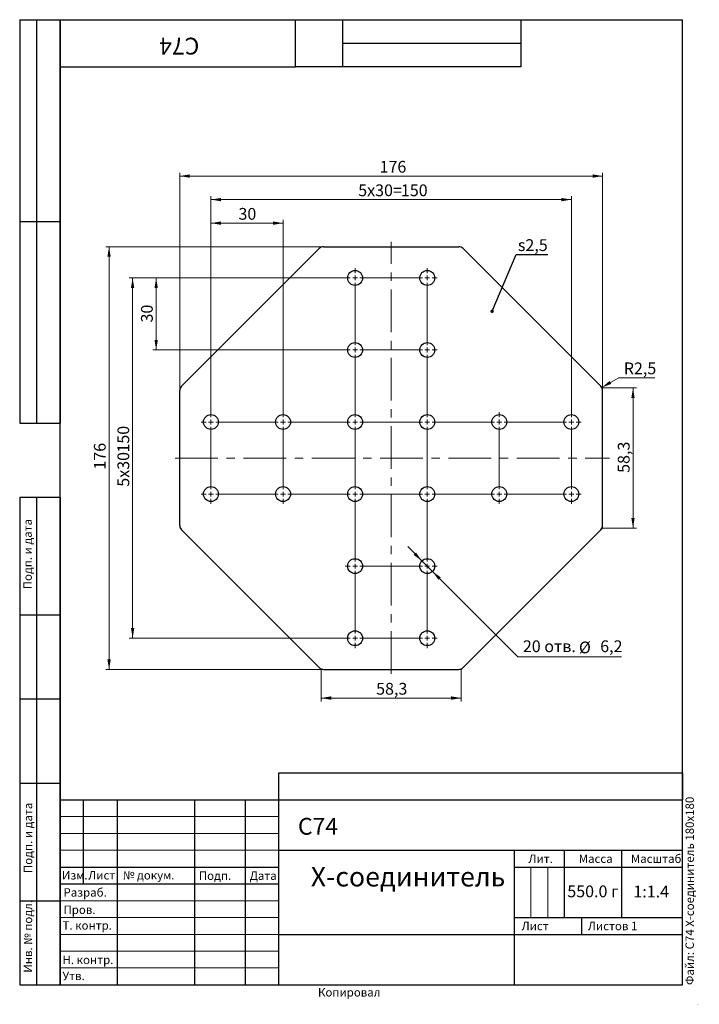
# Model space of a CAD drawing. Units: millimetres. Extents: x 8 to 210, y -1 to 292.
import ezdxf

# ---------------------------------------------------------------- set-up
doc = ezdxf.new("R2010")
doc.units = ezdxf.units.MM
doc.header["$PDSIZE"] = -1
doc.linetypes.add('CENTERX2', pattern=[20.32, 12.7, -2.54, 2.54, -2.54])
doc.styles.add('SLDTEXTSTYLE0', font='TXT', dxfattribs={"width": 0.7, "bigfont": 'bigfont'})
doc.styles.add('SLDTEXTSTYLE1', font='TXT', dxfattribs={"width": 0.7})
doc.dimstyles.new('SLDDIMSTYLE0', dxfattribs={"dimtxt": 3.5, "dimasz": 3, "dimexe": 0, "dimexo": 0.0625, "dimgap": 0.875, "dimtad": 2, "dimdec": 1, "dimlfac": 1.4, "dimrnd": 1e-09, "dimzin": 12, "dimdsep": 46, "dimtxsty": 'SLDTEXTSTYLE1', "dimsah": 1, "dimcen": 0.09, "dimadec": 0, "dimazin": 3, "dimtfac": 1, "dimtdec": 1, "dimtofl": 0, "dimtmove": 0, "dimatfit": 3, "dimfxl": 0, "dimfrac": 2, "dimtolj": 1, "dimtzin": 12, "dimarcsym": 0})
doc.dimstyles.new('SLDDIMSTYLE1', dxfattribs={"dimtxt": 3.5, "dimasz": 3, "dimexe": 0, "dimexo": 0.0625, "dimgap": 0.875, "dimtad": 0, "dimtih": 1, "dimtoh": 1, "dimdec": 1, "dimlfac": 1.4, "dimrnd": 1e-09, "dimzin": 12, "dimdsep": 46, "dimtxsty": 'SLDTEXTSTYLE1', "dimsah": 1, "dimcen": 0, "dimadec": 0, "dimazin": 3, "dimtfac": 1, "dimtdec": 1, "dimtmove": 0, "dimatfit": 3, "dimfxl": 0, "dimfrac": 2, "dimtolj": 1, "dimtzin": 12, "dimarcsym": 0})
doc.dimstyles.new('SLDDIMSTYLE2', dxfattribs={"dimtxt": 3.5, "dimasz": 3, "dimexe": 0, "dimexo": 0.0625, "dimgap": 0.875, "dimtad": 0, "dimtih": 1, "dimtoh": 1, "dimdec": 1, "dimlfac": 1.4, "dimrnd": 1e-09, "dimzin": 12, "dimdsep": 46, "dimtxsty": 'SLDTEXTSTYLE1', "dimsah": 1, "dimcen": 0, "dimadec": 0, "dimazin": 3, "dimtfac": 1, "dimtdec": 1, "dimtofl": 0, "dimtmove": 0, "dimatfit": 3, "dimfxl": 0, "dimfrac": 2, "dimtolj": 1, "dimtzin": 12, "dimarcsym": 0})
doc.dimstyles.new('SLDDIMSTYLE3', dxfattribs={"dimtxt": 0.18, "dimasz": 1, "dimexe": 0, "dimexo": 0.0625, "dimgap": 0, "dimtad": 0, "dimtih": 1, "dimtoh": 1, "dimdec": 0, "dimrnd": 1e-09, "dimzin": 0, "dimdsep": 46, "dimtxsty": 'Standard', "dimblk1": 'DOT', "dimblk2": 'DOT', "dimsah": 1, "dimcen": 0.09, "dimadec": 0, "dimazin": 0, "dimtfac": 1, "dimtdec": 0, "dimtofl": 0, "dimtmove": 0, "dimatfit": 3, "dimldrblk": 'DOT', "dimfxl": 0, "dimfrac": 2, "dimtolj": 1, "dimtzin": 0, "dimarcsym": 0})

# ---------------------------------------------------------------- blocks, each defined once
blk = doc.blocks.new('SW_NOTE_0')
at = {"color": 0, "linetype": 'Continuous', "lineweight": 0, "insert": (28.01, 7.48), "char_height": 5.8208, "attachment_point": 2, "style": 'SLDTEXTSTYLE0'}
blk.add_mtext('Х-соединитель', dxfattribs=at)
blk = doc.blocks.new('_D')
at = {"color": 7, "linetype": 'Continuous', "lineweight": 0}
for p, q in [((181.29, 182.48), (191.33, 182.48)), ((190.33, 182.48), (190.33, 140.81)), ((181.29, 140.81), (191.33, 140.81))]:
    blk.add_line(p, q, dxfattribs=at)
at = {"color": 7, "linetype": 'Continuous', "lineweight": 18}
for points in [[(190.33, 182.48), (189.83, 179.48), (190.83, 179.48)], [(190.33, 140.81), (190.83, 143.81), (189.83, 143.81)]]:
    blk.add_solid(points, dxfattribs=at)
at = {"color": 7, "linetype": 'Continuous', "lineweight": 18, "insert": (185.82, 157.24), "char_height": 3.5, "attachment_point": 1, "rotation": 90, "style": 'SLDTEXTSTYLE1'}
blk.add_mtext('58,3', dxfattribs=at)
blk = doc.blocks.new('_D_1')
at = {"color": 7, "linetype": 'Continuous', "lineweight": 0}
for p, q in [((97.6, 98.79), (97.6, 89.27)), ((139.27, 98.79), (139.27, 89.27)), ((97.6, 90.27), (139.27, 90.27))]:
    blk.add_line(p, q, dxfattribs=at)
at = {"color": 7, "linetype": 'Continuous', "lineweight": 18}
for points in [[(97.6, 90.27), (100.6, 89.77), (100.6, 90.77)], [(139.27, 90.27), (136.27, 90.77), (136.27, 89.77)]]:
    blk.add_solid(points, dxfattribs=at)
at = {"color": 7, "linetype": 'Continuous', "lineweight": 18, "insert": (113.97, 94.78), "char_height": 3.5, "attachment_point": 1, "style": 'SLDTEXTSTYLE1'}
blk.add_mtext('58,3', dxfattribs=at)
blk = doc.blocks.new('_D_2')
at = {"color": 7, "linetype": 'Continuous', "lineweight": 0}
for p, q in [((64.86, 175.29), (64.86, 232.5)), ((64.86, 231.5), (86.29, 231.5)), ((86.29, 175.29), (86.29, 232.5))]:
    blk.add_line(p, q, dxfattribs=at)
at = {"color": 7, "linetype": 'Continuous', "lineweight": 18}
for points in [[(64.86, 231.5), (67.86, 231), (67.86, 232)], [(86.29, 231.5), (83.29, 232), (83.29, 231)]]:
    blk.add_solid(points, dxfattribs=at)
at = {"color": 7, "linetype": 'Continuous', "lineweight": 18, "insert": (73.04, 236.01), "char_height": 3.5, "attachment_point": 1, "style": 'SLDTEXTSTYLE1'}
blk.add_mtext('30', dxfattribs=at)
blk = doc.blocks.new('_D_3')
at = {"color": 7, "linetype": 'Continuous', "lineweight": 0}
for p, q in [((64.86, 175.29), (64.86, 239.5)), ((64.86, 238.5), (172, 238.5)), ((172, 175.29), (172, 239.5))]:
    blk.add_line(p, q, dxfattribs=at)
at = {"color": 7, "linetype": 'Continuous', "lineweight": 18}
for points in [[(64.86, 238.5), (67.86, 238), (67.86, 239)], [(172, 238.5), (169, 239), (169, 238)]]:
    blk.add_solid(points, dxfattribs=at)
at = {"color": 7, "linetype": 'Continuous', "lineweight": 18, "char_height": 3.5, "attachment_point": 1}
for s, insert, style in [('5х30=', (108.64, 243.01), 'SLDTEXTSTYLE0'), ('150', (121.33, 243.01), 'SLDTEXTSTYLE1')]:
    blk.add_mtext(s, dxfattribs=dict(at, insert=insert, style=style))
blk = doc.blocks.new('_D_4')
at = {"color": 7, "linetype": 'Continuous', "lineweight": 0}
for p, q in [((55.57, 181.74), (55.57, 246.5)), ((181.29, 181.74), (181.29, 246.5)), ((55.57, 245.5), (181.29, 245.5))]:
    blk.add_line(p, q, dxfattribs=at)
at = {"color": 7, "linetype": 'Continuous', "lineweight": 18}
for points in [[(55.57, 245.5), (58.57, 245), (58.57, 246)], [(181.29, 245.5), (178.29, 246), (178.29, 245)]]:
    blk.add_solid(points, dxfattribs=at)
at = {"color": 7, "linetype": 'Continuous', "lineweight": 18, "insert": (114.99, 250.01), "char_height": 3.5, "attachment_point": 1, "style": 'SLDTEXTSTYLE1'}
blk.add_mtext('176', dxfattribs=at)
blk = doc.blocks.new('_D_5')
at = {"color": 7, "linetype": 'Continuous', "lineweight": 0}
for p, q in [((104.79, 215.21), (47.57, 215.21)), ((48.57, 215.21), (48.57, 193.79)), ((104.79, 193.79), (47.57, 193.79))]:
    blk.add_line(p, q, dxfattribs=at)
at = {"color": 7, "linetype": 'Continuous', "lineweight": 18}
for points in [[(48.57, 215.21), (48.07, 212.21), (49.07, 212.21)], [(48.57, 193.79), (49.07, 196.79), (48.07, 196.79)]]:
    blk.add_solid(points, dxfattribs=at)
at = {"color": 7, "linetype": 'Continuous', "lineweight": 18, "insert": (44.06, 201.96), "char_height": 3.5, "attachment_point": 1, "rotation": 90, "style": 'SLDTEXTSTYLE1'}
blk.add_mtext('30', dxfattribs=at)
blk = doc.blocks.new('_D_6')
at = {"color": 7, "linetype": 'Continuous', "lineweight": 0}
for p, q in [((104.79, 215.21), (40.57, 215.21)), ((41.57, 215.21), (41.57, 108.07)), ((104.79, 108.07), (40.57, 108.07))]:
    blk.add_line(p, q, dxfattribs=at)
at = {"color": 7, "linetype": 'Continuous', "lineweight": 18}
for points in [[(41.57, 215.21), (41.07, 212.21), (42.07, 212.21)], [(41.57, 108.07), (42.07, 111.07), (41.07, 111.07)]]:
    blk.add_solid(points, dxfattribs=at)
at = {"color": 7, "linetype": 'Continuous', "lineweight": 18, "char_height": 3.5, "attachment_point": 1, "rotation": 90}
for s, insert, style in [('150', (37.06, 163.27), 'SLDTEXTSTYLE1'), ('5х30', (37.06, 153.12), 'SLDTEXTSTYLE0')]:
    blk.add_mtext(s, dxfattribs=dict(at, insert=insert, style=style))
blk = doc.blocks.new('_D_7')
at = {"color": 7, "linetype": 'Continuous', "lineweight": 0}
for p, q in [((98.33, 224.5), (33.57, 224.5)), ((34.57, 98.79), (34.57, 224.5)), ((98.33, 98.79), (33.57, 98.79))]:
    blk.add_line(p, q, dxfattribs=at)
at = {"color": 7, "linetype": 'Continuous', "lineweight": 18}
for points in [[(34.57, 224.5), (34.07, 221.5), (35.07, 221.5)], [(34.57, 98.79), (35.07, 101.79), (34.07, 101.79)]]:
    blk.add_solid(points, dxfattribs=at)
at = {"color": 7, "linetype": 'Continuous', "lineweight": 18, "insert": (30.06, 158.2), "char_height": 3.5, "attachment_point": 1, "rotation": 90, "style": 'SLDTEXTSTYLE1'}
blk.add_mtext('176', dxfattribs=at)
blk = doc.blocks.new('_D_8')
at = {"color": 7, "linetype": 'Continuous', "lineweight": 0}
for p, q in [((127.58, 131.07), (123.34, 135.31)), ((127.58, 131.07), (130.71, 127.93)), ((130.71, 127.93), (156.09, 102.56)), ((156.09, 102.56), (186.92, 102.56))]:
    blk.add_line(p, q, dxfattribs=at)
at = {"color": 7, "linetype": 'Continuous', "lineweight": 18}
for points in [[(127.58, 131.07), (125.81, 133.54), (125.11, 132.83)], [(130.71, 127.93), (132.48, 125.46), (133.19, 126.17)]]:
    blk.add_solid(points, dxfattribs=at)
at = {"color": 7, "linetype": 'Continuous', "lineweight": 18, "char_height": 3.5, "attachment_point": 1}
for s, insert, style in [('20 отв.', (157.59, 107.42), 'SLDTEXTSTYLE0'), ('%%c', (174.26, 107.07), 'SLDTEXTSTYLE1'), ('6,2', (180.58, 107.42), 'SLDTEXTSTYLE1')]:
    blk.add_mtext(s, dxfattribs=dict(at, insert=insert, style=style))
blk = doc.blocks.new('_D_9')
at = {"color": 7, "linetype": 'Continuous', "lineweight": 0}
for p, q in [((181.05, 182.63), (186.09, 185.54)), ((186.09, 185.54), (196.83, 185.54))]:
    blk.add_line(p, q, dxfattribs=at)
at = {"color": 7, "linetype": 'Continuous', "lineweight": 18}
blk.add_solid([(181.05, 182.63), (183.9, 183.7), (183.4, 184.57)], dxfattribs=at)
at = {"color": 7, "linetype": 'Continuous', "lineweight": 18, "insert": (187.59, 190.06), "char_height": 3.5, "attachment_point": 1, "style": 'SLDTEXTSTYLE1'}
blk.add_mtext('R2,5', dxfattribs=at)
blk = doc.blocks.new('_Dot')
at = {"color": 0, "linetype": 'ByBlock', "lineweight": -2}
blk.add_line((-0.5, 0), (-1, 0), dxfattribs=at)
at = {"color": 0, "linetype": 'ByBlock', "const_width": 0.5}
blk.add_lwpolyline([(-0.25, 0, 1), (0.25, 0, 1)], format="xyb", close=True, dxfattribs=at)
blk = doc.blocks.new('SW_CENTERMARKSYMBOL_0')
at = {"color": 0, "linetype": 'Continuous', "lineweight": 18}
for p, q in [((-21.43, 1.43), (-21.43, 2.93)), ((0, 1.43), (0, 2.93)), ((-22.86, 0), (-24.36, 0)), ((-21.43, 0), (-22.14, 0)), ((-21.43, 0), (-21.43, 0.71)), ((-21.43, 0), (-21.43, -0.71)), ((-21.43, 0), (-20.71, 0)), ((-1.43, 0), (-20, 0)), ((0, 0), (-0.71, 0)), ((0, 0), (0, 0.71)), ((0, 0), (0, -0.71)), ((0, 0), (0.71, 0)), ((1.43, 0), (2.93, 0)), ((-21.43, -1.43), (-21.43, -20)), ((0, -1.43), (0, -20)), ((-22.86, -21.43), (-24.36, -21.43)), ((-21.43, -21.43), (-22.14, -21.43)), ((-21.43, -21.43), (-21.43, -20.71)), ((-21.43, -21.43), (-21.43, -22.14)), ((-21.43, -21.43), (-20.71, -21.43)), ((-21.43, -22.86), (-21.43, -41.43)), ((-1.43, -21.43), (-20, -21.43)), ((0, -21.43), (-0.71, -21.43)), ((0, -21.43), (0, -20.71)), ((0, -21.43), (0, -22.14)), ((0, -21.43), (0.71, -21.43)), ((0, -22.86), (0, -41.43)), ((1.43, -21.43), (2.93, -21.43)), ((-64.29, -41.43), (-64.29, -39.93)), ((-42.86, -41.43), (-42.86, -39.93)), ((21.43, -41.43), (21.43, -39.93)), ((42.86, -41.43), (42.86, -39.93)), ((-65.71, -42.86), (-67.21, -42.86)), ((-64.29, -42.86), (-65, -42.86)), ((-64.29, -42.86), (-64.29, -42.14)), ((-64.29, -42.86), (-64.29, -43.57)), ((-64.29, -42.86), (-63.57, -42.86)), ((-44.29, -42.86), (-62.86, -42.86)), ((-42.86, -42.86), (-43.57, -42.86)), ((-42.86, -42.86), (-42.86, -42.14)), ((-42.86, -42.86), (-42.86, -43.57)), ((-42.86, -42.86), (-42.14, -42.86)), ((-22.86, -42.86), (-41.43, -42.86)), ((-21.43, -42.86), (-22.14, -42.86)), ((-21.43, -42.86), (-21.43, -42.14)), ((-21.43, -42.86), (-21.43, -43.57)), ((-21.43, -42.86), (-20.71, -42.86)), ((-1.43, -42.86), (-20, -42.86)), ((0, -42.86), (-0.71, -42.86)), ((0, -42.86), (0, -42.14)), ((0, -42.86), (0, -43.57)), ((0, -42.86), (0.71, -42.86)), ((20, -42.86), (1.43, -42.86)), ((21.43, -42.86), (20.71, -42.86)), ((21.43, -42.86), (21.43, -42.14)), ((21.43, -42.86), (21.43, -43.57)), ((21.43, -42.86), (22.14, -42.86)), ((41.43, -42.86), (22.86, -42.86)), ((42.86, -42.86), (42.14, -42.86)), ((42.86, -42.86), (42.86, -42.14)), ((42.86, -42.86), (42.86, -43.57)), ((42.86, -42.86), (43.57, -42.86)), ((44.29, -42.86), (45.79, -42.86)), ((-64.29, -44.29), (-64.29, -62.86)), ((-42.86, -44.29), (-42.86, -62.86)), ((-21.43, -44.29), (-21.43, -62.86)), ((0, -44.29), (0, -62.86)), ((21.43, -44.29), (21.43, -62.86)), ((42.86, -44.29), (42.86, -62.86)), ((-65.71, -64.29), (-67.21, -64.29)), ((-64.29, -64.29), (-65, -64.29)), ((-64.29, -64.29), (-64.29, -63.57)), ((-64.29, -64.29), (-64.29, -65)), ((-64.29, -64.29), (-63.57, -64.29)), ((-44.29, -64.29), (-62.86, -64.29)), ((-42.86, -64.29), (-43.57, -64.29)), ((-42.86, -64.29), (-42.86, -63.57)), ((-42.86, -64.29), (-42.86, -65)), ((-42.86, -64.29), (-42.14, -64.29)), ((-22.86, -64.29), (-41.43, -64.29)), ((-21.43, -64.29), (-22.14, -64.29)), ((-21.43, -64.29), (-21.43, -63.57)), ((-21.43, -64.29), (-21.43, -65)), ((-21.43, -64.29), (-20.71, -64.29)), ((-1.43, -64.29), (-20, -64.29)), ((0, -64.29), (-0.71, -64.29)), ((0, -64.29), (0, -63.57)), ((0, -64.29), (0, -65)), ((0, -64.29), (0.71, -64.29)), ((20, -64.29), (1.43, -64.29)), ((21.43, -64.29), (20.71, -64.29)), ((21.43, -64.29), (21.43, -63.57)), ((21.43, -64.29), (21.43, -65)), ((21.43, -64.29), (22.14, -64.29)), ((41.43, -64.29), (22.86, -64.29)), ((42.86, -64.29), (42.14, -64.29)), ((42.86, -64.29), (42.86, -63.57)), ((42.86, -64.29), (42.86, -65)), ((42.86, -64.29), (43.57, -64.29)), ((44.29, -64.29), (45.79, -64.29)), ((-64.29, -65.71), (-64.29, -67.21)), ((-42.86, -65.71), (-42.86, -67.21)), ((-21.43, -65.71), (-21.43, -84.29)), ((0, -65.71), (0, -84.29)), ((21.43, -65.71), (21.43, -67.21)), ((42.86, -65.71), (42.86, -67.21)), ((-22.86, -85.71), (-24.36, -85.71)), ((-21.43, -85.71), (-22.14, -85.71)), ((-21.43, -85.71), (-21.43, -85)), ((-21.43, -85.71), (-21.43, -86.43)), ((-21.43, -85.71), (-20.71, -85.71)), ((-21.43, -87.14), (-21.43, -105.71)), ((-1.43, -85.71), (-20, -85.71)), ((0, -85.71), (-0.71, -85.71)), ((0, -85.71), (0, -85)), ((0, -85.71), (0, -86.43)), ((0, -85.71), (0.71, -85.71)), ((0, -87.14), (0, -105.71)), ((1.43, -85.71), (2.93, -85.71)), ((-22.86, -107.14), (-24.36, -107.14)), ((-21.43, -107.14), (-22.14, -107.14)), ((-21.43, -107.14), (-21.43, -106.43)), ((-21.43, -107.14), (-21.43, -107.86)), ((-21.43, -107.14), (-20.71, -107.14)), ((-1.43, -107.14), (-20, -107.14)), ((0, -107.14), (-0.71, -107.14)), ((0, -107.14), (0, -106.43)), ((0, -107.14), (0, -107.86)), ((0, -107.14), (0.71, -107.14)), ((1.43, -107.14), (2.93, -107.14)), ((-21.43, -108.57), (-21.43, -110.07)), ((0, -108.57), (0, -110.07))]:
    blk.add_line(p, q, dxfattribs=at)

msp = doc.modelspace()

# ---------------------------------------------------------------- linework, layer by layer
at = {"color": 7, "linetype": 'Continuous', "lineweight": 25}
for p, q in [((8, 292), (20, 292)), ((8, 292), (8, 172)), ((13, 292), (13, 172)), ((20, 5), (20, 292)), ((20, 292), (205, 292)), ((20, 278), (20, 292)), ((20, 292), (90, 292)), ((20, 292), (20, 172)), ((90, 278), (90, 292)), ((90, 292), (157, 292)), ((104, 292), (104, 278)), ((157, 292), (157, 278)), ((205, 5), (205, 292)), ((104, 285), (157, 285)), ((20, 278), (90, 278)), ((157, 278), (90, 278)), ((8, 232), (20, 232)), ((97.072, 223.977), (56.098, 183.002)), ((98.335, 224.5), (138.529, 224.5)), ((139.792, 223.977), (180.766, 183.002)), ((55.575, 141.545), (55.575, 181.74)), ((181.289, 141.545), (181.289, 181.74)), ((8, 172), (20, 172)), ((8, 150), (20, 150)), ((8, 150), (8, 5)), ((13, 150), (13, 5)), ((20, 150), (20, 5)), ((97.072, 99.308), (56.098, 140.283)), ((139.792, 99.308), (180.766, 140.283)), ((8, 115), (20, 115)), ((98.335, 98.785), (138.529, 98.785)), ((8, 90), (20, 90)), ((85, 60), (85, 68)), ((85, 68), (205, 68)), ((205, 68), (205, 60)), ((8, 65), (20, 65)), ((20, 5), (20, 60)), ((20, 60), (205, 60)), ((27, 35), (27, 60)), ((37, 60), (37, 5)), ((60, 60), (60, 5)), ((75, 60), (75, 5)), ((85, 5), (85, 60)), ((205, 5), (205, 60)), ((85, 45), (205, 45)), ((155, 45), (155, 5)), ((170, 25), (170, 45)), ((187, 25), (187, 45)), ((20, 40), (85, 40)), ((155, 40), (205, 40)), ((20, 35), (85, 35)), ((8, 30), (20, 30)), ((155, 25), (205, 25)), ((175, 25), (175, 20)), ((85, 20), (205, 20)), ((8, 5), (20, 5)), ((20, 5), (205, 5)), ((20, 5), (205, 5))]:
    msp.add_line(p, q, dxfattribs=at)
at = {"color": 7, "linetype": 'CENTERX2', "lineweight": 18}
for p, q in [((118.432, 97.468), (118.432, 225.906)), ((54.203, 161.642), (183.334, 161.642))]:
    msp.add_line(p, q, dxfattribs=at)
at = {"color": 7, "linetype": 'Continuous', "lineweight": 18}
for p, q in [((181.289, 182.479), (180.766, 183.002)), ((181.289, 181.74), (181.289, 182.479)), ((180.766, 140.283), (181.289, 140.806)), ((181.289, 140.806), (181.289, 141.545)), ((97.072, 99.308), (97.595, 98.785)), ((97.595, 98.785), (98.335, 98.785)), ((138.529, 98.785), (139.269, 98.785)), ((139.269, 98.785), (139.792, 99.308)), ((20, 55), (85, 55)), ((20, 50), (85, 50)), ((20, 45), (85, 45)), ((160, 40), (160, 25)), ((165, 40), (165, 25)), ((20, 30), (85, 30)), ((20, 25), (85, 25)), ((20, 20), (85, 20)), ((20, 15), (85, 15)), ((20, 10), (85, 10))]:
    msp.add_line(p, q, dxfattribs=at)
at = {"color": 7, "linetype": 'Continuous', "lineweight": 25}
for centre in [(107.718, 215.214), (129.146, 215.214), (107.718, 193.785), (129.146, 193.785), (64.861, 172.357), (86.289, 172.357), (107.718, 172.357), (129.146, 172.357), (150.575, 172.357), (172.003, 172.357), (64.861, 150.928), (86.289, 150.928), (107.718, 150.928), (129.146, 150.928), (150.575, 150.928), (172.003, 150.928), (107.718, 129.5), (129.146, 129.5), (107.718, 108.071), (129.146, 108.071)]:
    msp.add_circle(centre, 2.214, dxfattribs=at)
for centre, start, end in [((98.335, 222.714), 90, 135), ((138.529, 222.714), 45, 90), ((57.361, 181.74), 135, 180), ((179.503, 181.74), 0, 45), ((57.361, 141.545), 180, 225), ((179.503, 141.545), 315, 0), ((98.335, 100.571), 225, 270), ((138.529, 100.571), 270, 315)]:
    msp.add_arc(centre, 1.786, start, end, dxfattribs=at)
at = {"color": 7, "linetype": 'Continuous', "lineweight": 0}
for p in [(181.289, 182.479), (181.289, 140.806), (97.595, 98.785), (139.269, 98.785)]:
    msp.add_point(p, dxfattribs=at)

# ---------------------------------------------------------------- block references
at = {"color": 7, "linetype": 'Continuous', "lineweight": 18}
msp.add_blockref('SW_CENTERMARKSYMBOL_0', (129.146, 215.214), dxfattribs=at)
at = {"color": 7, "linetype": 'Continuous', "lineweight": 0}
msp.add_blockref('SW_NOTE_0', (95.436, 32.572), dxfattribs=at)

# ---------------------------------------------------------------- texts
at = {"color": 7, "linetype": 'Continuous', "lineweight": 0, "style": 'SLDTEXTSTYLE0'}
for s, insert, char_height, attachment_point, rotation in [('С74', (55.44, 281.64), 5, 2, 180), ('Подп. и дата', (9.102, 122.618), 2.5, 1, 90), ('Подп. и дата', (9.22, 38.226), 2.5, 1, 90), ('Файл: С74 Х-соединитель 180х180', (205.937, 4.941), 2.5, 1, 90), ('Инв. № подл.', (9.205, 8.609), 2.5, 1, 90)]:
    msp.add_mtext(s, dxfattribs=dict(at, insert=insert, char_height=char_height, attachment_point=attachment_point, rotation=rotation))
at = {"color": 7, "linetype": 'Continuous', "lineweight": 0}
for s, insert, char_height, attachment_point, style in [('s2,5', (156.113, 226.71), 3.5, 1, 'SLDTEXTSTYLE1'), ('С74', (96.689, 54.635), 5, 2, 'SLDTEXTSTYLE0'), ('Масштаб', (189.706, 43.743), 2.5, 1, 'SLDTEXTSTYLE0'), ('Лит.', (159.241, 43.743), 2.5, 1, 'SLDTEXTSTYLE0'), ('Масса', (174.197, 43.743), 2.5, 1, 'SLDTEXTSTYLE0'), ('Изм.', (20.563, 38.821), 2.5, 1, 'SLDTEXTSTYLE0'), ('Лист', (28.365, 38.821), 2.5, 1, 'SLDTEXTSTYLE0'), ('№ докум.', (38.707, 38.821), 2.5, 1, 'SLDTEXTSTYLE0'), ('Подп.', (61.26, 38.698), 2.5, 1, 'SLDTEXTSTYLE0'), ('Дата', (76.379, 38.698), 2.5, 1, 'SLDTEXTSTYLE0'), ('Разраб.', (21.018, 33.711), 2.5, 1, 'SLDTEXTSTYLE0'), ('550.0 г', (178.395, 34.533), 3.5, 2, 'SLDTEXTSTYLE0'), ('1:1.4', (195.744, 34.483), 3.5, 2, 'SLDTEXTSTYLE1'), ('Пров.', (21.018, 28.564), 2.5, 1, 'SLDTEXTSTYLE0'), ('Т. контр.', (20.738, 23.902), 2.5, 1, 'SLDTEXTSTYLE0'), ('Лист', (157.205, 23.728), 2.5, 1, 'SLDTEXTSTYLE0'), ('Листов 1', (176.921, 23.728), 2.5, 1, 'SLDTEXTSTYLE0'), ('Н. контр.', (20.738, 13.669), 2.5, 1, 'SLDTEXTSTYLE0'), ('Утв.', (20.738, 8.895), 2.5, 1, 'SLDTEXTSTYLE0'), ('Копировал', (96.68, 4.011), 2.5, 1, 'SLDTEXTSTYLE0'), ('Версия 3', (209.458, -0.671), 0.1, 1, 'SLDTEXTSTYLE0')]:
    msp.add_mtext(s, dxfattribs=dict(at, insert=insert, char_height=char_height, attachment_point=attachment_point, style=style))

# ---------------------------------------------------------------- dimensions: what is measured, and where the dimension line sits
at = {"color": 7, "linetype": 'Continuous', "lineweight": 18}
for base, p1, p2, picture, middle in [((181.289, 245.5), (55.575, 181.74), (181.289, 181.74), '_D_4', (118.432, 245.5)), ((86.289, 231.5), (64.861, 175.285), (86.289, 175.285), '_D_2', (75.575, 231.5)), ((139.269, 90.267), (97.595, 98.785), (139.269, 98.785), '_D_1', (118.406, 90.267))]:
    dim = msp.add_linear_dim(base=base, p1=p1, p2=p2, dimstyle='SLDDIMSTYLE0', dxfattribs=at)
    dim.commit()
    dim.dimension.update_dxf_attribs({"geometry": picture, "text_midpoint": middle, "dimtype": 160})
dim = msp.add_linear_dim(base=(172.003, 238.5), p1=(64.861, 175.285), p2=(172.003, 175.285), text='5х30=<>', dimstyle='SLDDIMSTYLE0', dxfattribs=at)
dim.commit()
dim.dimension.update_dxf_attribs({"geometry": '_D_3', "text_midpoint": (118.432, 238.5), "dimtype": 160})
for base, p1, p2, picture, middle in [((34.575, 224.5), (98.335, 98.785), (98.335, 224.5), '_D_7', (34.575, 161.642)), ((48.575, 193.785), (104.789, 215.214), (104.789, 193.785), '_D_5', (48.575, 204.5)), ((190.327, 140.806), (181.289, 182.479), (181.289, 140.806), '_D', (190.327, 161.676))]:
    dim = msp.add_linear_dim(base=base, p1=p1, p2=p2, angle=90, dimstyle='SLDDIMSTYLE0', dxfattribs=at)
    dim.commit()
    dim.dimension.update_dxf_attribs({"geometry": picture, "text_midpoint": middle, "dimtype": 160})
dim = msp.add_linear_dim(base=(41.575, 108.071), p1=(104.789, 215.214), p2=(104.789, 108.071), angle=90, text='5х30<>', dimstyle='SLDDIMSTYLE0', dxfattribs=at)
dim.commit()
dim.dimension.update_dxf_attribs({"geometry": '_D_6', "text_midpoint": (41.575, 161.642), "dimtype": 160})
dim = msp.add_radius_dim(center=(179.503, 181.74), mpoint=(181.05, 182.632), dimstyle='SLDDIMSTYLE2', dxfattribs=at)
dim.commit()
dim.dimension.update_dxf_attribs({"geometry": '_D_9', "text_midpoint": (192.214, 188.869), "dimtype": 164})
dim = msp.add_diameter_dim_2p(p1=(130.712, 127.934), p2=(127.581, 131.065), text='20 отв.<>', dimstyle='SLDDIMSTYLE1', dxfattribs=at)
dim.commit()
dim.dimension.update_dxf_attribs({"geometry": '_D_8', "text_midpoint": (172.254, 106.057), "dimtype": 163})

# ---------------------------------------------------------------- leaders
at = {"color": 7, "linetype": 'Continuous', "lineweight": 0}
msp.add_leader([(148.439, 205.288), (155.574, 222.16), (164.961, 222.16)], dimstyle='SLDDIMSTYLE3', dxfattribs=at)

doc.saveas('drawing.dxf')
